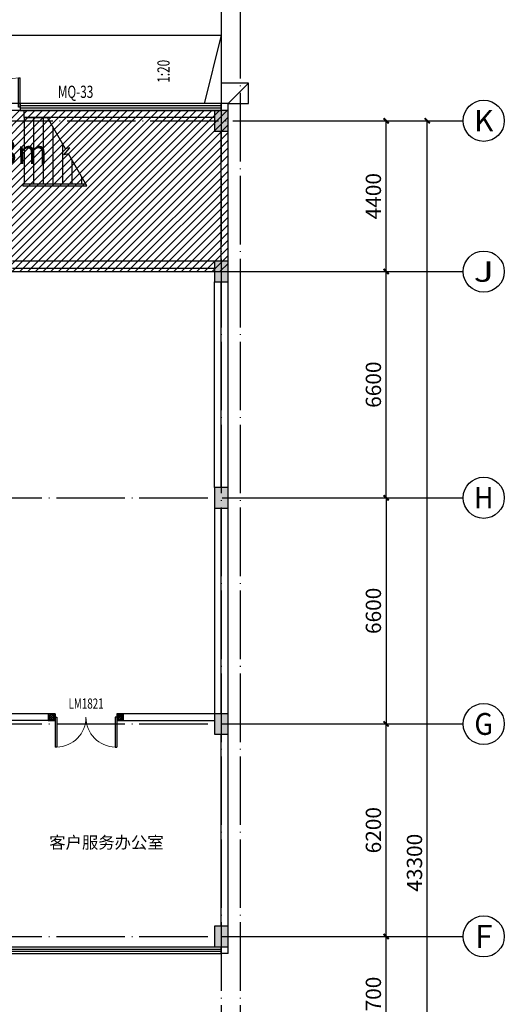
# Model space of a CAD drawing. Extents: x -678528 to 170635, y -369947 to 336531.
# Drawn here: x 141585 to 155736, y -43419 to -14688 of the extents above; entities that cross this region are included whole.
import ezdxf
from ezdxf.enums import TextEntityAlignment as Align

# ---------------------------------------------------------------- set-up
doc = ezdxf.new("R2010")
doc.units = 0
doc.header["$LTSCALE"] = 1000
doc.header["$MEASUREMENT"] = 0
doc.linetypes.add('DOTE', pattern=[2.42, 2, -0.2, 0.02, -0.2])
for name, color, linetype in [('8', 8, 'Continuous'), ('9', 9, 'Continuous'), ('AXIS', 3, 'Continuous'), ('AXIS_TEXT', 7, 'Continuous'), ('STAIR', 2, 'Continuous'), ('WINDOW_TEXT', 7, 'Continuous')]:
    doc.layers.add(name, color=color, linetype=linetype)
doc.layers.add('暖通文字', color=3, linetype='Continuous', lineweight=25)
doc.styles.add('_HZTXT', font='txt.shx', dxfattribs={"width": 0.8, "bigfont": 'hztxt.shx'})
doc.styles.add('_TCH_AXIS', font='COMPLEX', dxfattribs={"bigfont": 'GBCBIG'})
doc.styles.add('_TCH_DIM', font='SIMPLEX', dxfattribs={"bigfont": 'GBCBIG'})
doc.styles.add('_TCH_DIM_T3', font='SIMPLEX.shx', dxfattribs={"width": 0.705882, "bigfont": 'GBCBIG.shx'})
doc.styles.add('_TCH_WINDOW', font='SIMPLEX', dxfattribs={"height": 3.5, "bigfont": 'GBCBIG'})
doc.styles.add('COMPLEX', font='COMPLEX')
doc.styles.get("Standard").update_dxf_attribs({"font": 'gbenor.shx', "bigfont": 'gbcbig.shx'})
doc.dimstyles.new('_TCH_ARCH&&150', dxfattribs={"dimtxt": 446.25, "dimasz": 150, "dimexe": 375, "dimexo": 450, "dimgap": 150, "dimtad": 1, "dimdec": 0, "dimzin": 0, "dimdsep": 46, "dimtxsty": '_TCH_DIM_T3', "dimblk": 'ARCHTICK', "dimcen": 0.09, "dimclrt": 7, "dimazin": 2, "dimtfac": 1, "dimtdec": 0, "dimtix": 1, "dimtmove": 2, "dimatfit": 3, "dimfxl": 1, "dimtolj": 1, "dimtzin": 0, "dimarcsym": 0})

# ---------------------------------------------------------------- blocks, each defined once
blk = doc.blocks.new('$DorLib2D$00000002')
for p, q in [((-0.5, 0), (-0.5, 0.4875)), ((-0.475, 0.4875), (-0.5, 0.4875)), ((-0.475, 0), (-0.475, 0.4875)), ((0.475, 0), (0.475, 0.4875)), ((0.475, 0.4875), (0.5, 0.4875)), ((0.5, 0), (0.5, 0.4875)), ((-0.5, 0), (-0.475, 0)), ((0.5, 0), (0.475, 0))]:
    blk.add_line(p, q)
at = {"lineweight": 13}
for centre, start, end in [((-0.4875, 0), 0, 88.53072), ((0.4875, 0), 91.46928, 180)]:
    blk.add_arc(centre, 0.4875, start, end, dxfattribs=at)
blk = doc.blocks.new('_AXISO')
blk.add_circle((0, 0), 0.5)
at = {"layer": 'AXIS_TEXT', "style": 'COMPLEX', "width": 1.041667}
blk.add_attdef('A', text='', height=0.56, dxfattribs=at).set_placement((-0.25, -0.28), (0.25, -0.28), align=Align.FIT)
blk = doc.blocks.new('_ArchTick')
at = {"color": 0, "linetype": 'ByBlock', "const_width": 0.4}
blk.add_lwpolyline([(-0.5, -0.5), (0.5, 0.5)], dxfattribs=at)
blk = doc.blocks.new('*D1588')
at = {"layer": 'AXIS', "color": 0, "lineweight": -2, "transparency": 16777216}
for p, q in [((148986, -17638), (153861, -17638)), ((153486, -60938), (153486, -17638)), ((148986, -60938), (153861, -60938))]:
    blk.add_line(p, q, dxfattribs=at)
at = {"layer": 'Defpoints', "color": 0, "transparency": 16777216}
for p in [(148536, -17638), (153486, -17638), (148536, -60938)]:
    blk.add_point(p, dxfattribs=at)
at = {"layer": 'AXIS', "color": 0, "lineweight": -2, "transparency": 16777216, "xscale": 150, "yscale": 150, "zscale": 150}
for p, rotation in [((153486, -17638), 90), ((153486, -60938), 270)]:
    blk.add_blockref('_ArchTick', p, dxfattribs=dict(at, rotation=rotation))
at = {"layer": 'AXIS', "color": 7, "transparency": 16777216, "insert": (153113, -39288), "char_height": 446.2, "attachment_point": 5, "rotation": 90, "style": '_TCH_DIM_T3'}
blk.add_mtext('\\A1;43300', dxfattribs=at)
blk = doc.blocks.new('*D1592')
at = {"layer": 'AXIS', "color": 0, "lineweight": -2, "transparency": 16777216}
for p, q in [((148986, -41438), (152661, -41438)), ((152286, -45138), (152286, -41438)), ((148986, -45138), (152661, -45138))]:
    blk.add_line(p, q, dxfattribs=at)
at = {"layer": 'Defpoints', "color": 0, "transparency": 16777216}
for p in [(148536, -41438), (152286, -41438), (148536, -45138)]:
    blk.add_point(p, dxfattribs=at)
at = {"layer": 'AXIS', "color": 0, "lineweight": -2, "transparency": 16777216, "xscale": 150, "yscale": 150, "zscale": 150}
for p, rotation in [((152286, -41438), 90), ((152286, -45138), 270)]:
    blk.add_blockref('_ArchTick', p, dxfattribs=dict(at, rotation=rotation))
at = {"layer": 'AXIS', "color": 7, "transparency": 16777216, "insert": (151913, -43288), "char_height": 446.2, "attachment_point": 5, "rotation": 90, "style": '_TCH_DIM_T3'}
blk.add_mtext('\\A1;3700', dxfattribs=at)
blk = doc.blocks.new('*D1593')
at = {"layer": 'AXIS', "color": 0, "lineweight": -2, "transparency": 16777216}
for p, q in [((148986, -35238), (152661, -35238)), ((152286, -41438), (152286, -35238)), ((148986, -41438), (152661, -41438))]:
    blk.add_line(p, q, dxfattribs=at)
at = {"layer": 'Defpoints', "color": 0, "transparency": 16777216}
for p in [(148536, -35238), (152286, -35238), (148536, -41438)]:
    blk.add_point(p, dxfattribs=at)
at = {"layer": 'AXIS', "color": 0, "lineweight": -2, "transparency": 16777216, "xscale": 150, "yscale": 150, "zscale": 150}
for p, rotation in [((152286, -35238), 90), ((152286, -41438), 270)]:
    blk.add_blockref('_ArchTick', p, dxfattribs=dict(at, rotation=rotation))
at = {"layer": 'AXIS', "color": 7, "transparency": 16777216, "insert": (151913, -38338), "char_height": 446.2, "attachment_point": 5, "rotation": 90, "style": '_TCH_DIM_T3'}
blk.add_mtext('\\A1;6200', dxfattribs=at)
blk = doc.blocks.new('*D1594')
at = {"layer": 'AXIS', "color": 0, "lineweight": -2, "transparency": 16777216}
for p, q in [((148986, -22038), (152661, -22038)), ((152286, -28638), (152286, -22038)), ((148986, -28638), (152661, -28638))]:
    blk.add_line(p, q, dxfattribs=at)
at = {"layer": 'Defpoints', "color": 0, "transparency": 16777216}
for p in [(148536, -22038), (152286, -22038), (148536, -28638)]:
    blk.add_point(p, dxfattribs=at)
at = {"layer": 'AXIS', "color": 0, "lineweight": -2, "transparency": 16777216, "xscale": 150, "yscale": 150, "zscale": 150}
for p, rotation in [((152286, -22038), 90), ((152286, -28638), 270)]:
    blk.add_blockref('_ArchTick', p, dxfattribs=dict(at, rotation=rotation))
at = {"layer": 'AXIS', "color": 7, "transparency": 16777216, "insert": (151913, -25338), "char_height": 446.2, "attachment_point": 5, "rotation": 90, "style": '_TCH_DIM_T3'}
blk.add_mtext('\\A1;6600', dxfattribs=at)
blk = doc.blocks.new('*D1595')
at = {"layer": 'AXIS', "color": 0, "lineweight": -2, "transparency": 16777216}
for p, q in [((148986, -17638), (152661, -17638)), ((152286, -22038), (152286, -17638)), ((148986, -22038), (152661, -22038))]:
    blk.add_line(p, q, dxfattribs=at)
at = {"layer": 'Defpoints', "color": 0, "transparency": 16777216}
for p in [(148536, -17638), (152286, -17638), (148536, -22038)]:
    blk.add_point(p, dxfattribs=at)
at = {"layer": 'AXIS', "color": 0, "lineweight": -2, "transparency": 16777216, "xscale": 150, "yscale": 150, "zscale": 150}
for p, rotation in [((152286, -17638), 90), ((152286, -22038), 270)]:
    blk.add_blockref('_ArchTick', p, dxfattribs=dict(at, rotation=rotation))
at = {"layer": 'AXIS', "color": 7, "transparency": 16777216, "insert": (151913, -19838), "char_height": 446.2, "attachment_point": 5, "rotation": 90, "style": '_TCH_DIM_T3'}
blk.add_mtext('\\A1;4400', dxfattribs=at)
blk = doc.blocks.new('*D1614')
at = {"layer": 'AXIS', "color": 0, "lineweight": -2, "transparency": 16777216}
for p, q in [((148986, -28638), (152661, -28638)), ((152286, -28638), (152286, -35238)), ((148986, -35238), (152661, -35238))]:
    blk.add_line(p, q, dxfattribs=at)
at = {"layer": 'Defpoints', "color": 0, "transparency": 16777216}
for p in [(148536, -28638), (148536, -35238), (152286, -35238)]:
    blk.add_point(p, dxfattribs=at)
at = {"layer": 'AXIS', "color": 0, "lineweight": -2, "transparency": 16777216, "xscale": 150, "yscale": 150, "zscale": 150}
for p, rotation in [((152286, -28638), 90), ((152286, -35238), 270)]:
    blk.add_blockref('_ArchTick', p, dxfattribs=dict(at, rotation=rotation))
at = {"layer": 'AXIS', "color": 7, "transparency": 16777216, "insert": (151913, -31938), "char_height": 446.2, "attachment_point": 5, "rotation": 90, "style": '_TCH_DIM_T3'}
blk.add_mtext('\\A1;6600', dxfattribs=at)
blk = doc.blocks.new('构造柱111')
at = {"layer": '9'}
h = blk.add_hatch(dxfattribs=at)
h.set_pattern_fill('ANSI37', color=256, scale=30)
h.set_pattern_definition([(45, (0, 0), (-33.6759605, 33.6759605), []), (135, (0, 0), (-33.6759605, -33.6759605), [])])
h.paths.add_polyline_path([(749964, -280789), (749824, -280789), (749824, -280929), (749964, -280929)])
for points in [[(749794, -280959), (749994, -280959), (749994, -280759), (749794, -280759)], [(749824, -280929), (749964, -280929), (749964, -280789), (749824, -280789)]]:
    blk.add_lwpolyline(points, close=True, dxfattribs=at)

msp = doc.modelspace()

# ---------------------------------------------------------------- hatches: boundary and pattern name
at = {"layer": '8'}
for points in [[(147671, -17938.3), (147671, -17338.3), (147271, -17338.3), (147271, -17938.3)], [(147671, -22338.3), (147671, -21738.3), (147271, -21738.3), (147271, -22338.3)], [(147671, -28938.3), (147671, -28338.3), (147271, -28338.3), (147271, -28938.3)], [(147671, -35538.3), (147671, -34938.3), (147271, -34938.3), (147271, -35538.3)], [(147671, -41738.2), (147671, -41138.2), (147271, -41138.2), (147271, -41738.2)]]:
    msp.add_hatch(color=256, dxfattribs=at).paths.add_polyline_path(points)
at = {"layer": '9', "ltscale": 1000}
h = msp.add_hatch(dxfattribs=at)
h.set_pattern_fill('ANSI31', color=256, scale=100)
h.set_pattern_definition([(45, (-884932.9, 1002.75), (-112.253202, 112.253202), [])])
h.paths.add_polyline_path([(147671, -22038.2), (147671, -17338.3), (139370.9, -17338.3), (139370.9, -22038.2)])

# ---------------------------------------------------------------- linework, layer by layer
at = {"layer": '8', "linetype": 'DOTE'}
for p, q in [((147470.9, -7146.4), (147470.9, -63861.4)), ((148020.9, -7146.4), (148020.9, -63861.4)), ((34070.9, -17638.2), (148536.3, -17638.2)), ((33755.5, -22038.2), (148536.3, -22038.2)), ((33755.5, -28638.2), (148536.3, -28638.2)), ((33755.5, -35238.2), (148536.3, -35238.2)), ((33755.5, -41438.2), (148536.3, -41438.2))]:
    msp.add_line(p, q, dxfattribs=at)
at = {"layer": '8'}
for p, q in [((147671, -17338.3), (147271, -17338.3)), ((147271, -17338.3), (147271, -17938.3)), ((147671, -17938.3), (147671, -17338.3)), ((147271, -17938.3), (147671, -17938.3)), ((147671, -21738.3), (147271, -21738.3)), ((147271, -21738.3), (147271, -22338.3)), ((147671, -22338.3), (147671, -21738.3)), ((147271, -22338.3), (147671, -22338.3)), ((147671, -28338.3), (147271, -28338.3)), ((147271, -28338.3), (147271, -28938.3)), ((147671, -28938.3), (147671, -28338.3)), ((147271, -28938.3), (147671, -28938.3)), ((147671, -34938.3), (147271, -34938.3)), ((147271, -34938.3), (147271, -35538.3)), ((147671, -35538.3), (147671, -34938.3)), ((147271, -35538.3), (147671, -35538.3)), ((147671, -41138.2), (147271, -41138.2)), ((147271, -41138.2), (147271, -41738.2)), ((147671, -41738.2), (147671, -41138.2)), ((147271, -41738.2), (147671, -41738.2))]:
    msp.add_line(p, q, dxfattribs=at)
at = {"layer": '9'}
for p, q in [((147670.9, -17138.2), (148270.9, -16538.2)), ((141595.8, -17138.2), (139846, -17138.2)), ((147470.9, -17138.2), (141595.8, -17138.2)), ((141595.8, -17138.2), (141595.8, -17338.2)), ((147470.9, -17204.9), (141595.8, -17204.9)), ((147670.9, -17138.2), (147470.9, -17138.2)), ((147470.9, -17338.2), (147470.9, -17138.2)), ((147670.9, -17338.3), (147670.9, -17138.2)), ((147470.9, -17271.6), (141595.8, -17271.6)), ((141595.8, -17338.2), (147470.9, -17338.2)), ((147271, -17338.2), (141710.9, -17338.2)), ((141710.9, -17538.2), (141710.9, -17338.2)), ((147271, -17538.2), (141710.9, -17538.2)), ((147470.9, -21738.2), (147470.9, -17938.3)), ((147670.9, -21738.3), (147670.9, -17938.3)), ((147271, -21738.2), (141371, -21738.2)), ((141371, -21938.2), (147271, -21938.2)), ((147271, -28338.3), (147271, -22338.3)), ((147470.9, -28338.3), (147470.9, -22338.3)), ((147670.9, -28338.3), (147670.9, -22338.3)), ((147271, -28938.3), (147271, -34938.3)), ((147470.9, -34938.3), (147470.9, -28938.3)), ((147670.9, -34938.3), (147670.9, -28938.3)), ((142621, -34938.3), (139571, -34938.3)), ((142621, -34938.3), (142621, -35138.2)), ((147271, -34938.3), (144421, -34938.3)), ((144421, -34938.3), (144421, -35138.2)), ((142621, -35138.2), (139571, -35138.2)), ((144421, -35138.2), (147271, -35138.2)), ((147470.9, -41138.2), (147470.9, -35538.3)), ((147670.9, -41138.2), (147670.9, -35538.3)), ((132270.8, -41739.1), (142070.9, -41739)), ((132270.8, -41805.7), (142070.9, -41805.7)), ((132270.8, -41872.4), (142070.9, -41872.4)), ((132270.8, -41939.1), (142070.9, -41939)), ((142070.9, -41738.6), (147470.9, -41738.2)), ((142070.9, -41805.2), (147470.9, -41804.9)), ((142070.9, -41871.9), (147470.9, -41871.6)), ((142070.9, -41938.6), (147470.9, -41938.2)), ((147470.9, -41738.2), (147470.9, -41738.2)), ((147470.9, -41938.2), (147470.9, -41738.2)), ((147670.9, -41938.2), (147470.9, -41938.2)), ((147670.9, -41938.2), (147670.9, -41738.2))]:
    msp.add_line(p, q, dxfattribs=at)
for points in [[(146088.5, -17017.9, 0, 0, 0), (146088.5, -15616.4, 96, 0, 0), (146088.5, -15256.4, 0, 0, 0)], [(141570.9, -18538.2, 0, 0, 0), (142380.9, -18538.2, 120, 0, 0), (142830.9, -18538.2, 0, 0, 0)]]:
    msp.add_lwpolyline(points, format="xyseb", dxfattribs=at)
msp.add_lwpolyline([(147670.9, -17138.2), (148270.9, -17138.2), (148270.9, -16538.2), (147470.9, -16538.2)], dxfattribs=at)
at = {"layer": '9', "ltscale": 1000}
msp.add_lwpolyline([(147671, -17338.3), (139370.9, -17338.3), (139370.9, -22038.2), (147671, -22038.2)], close=True, dxfattribs=at)
at = {"layer": 'AXIS'}
for p, q in [((148536.3, -17638.2), (154536.3, -17638.2)), ((148536.3, -22038.2), (154536.3, -22038.2)), ((148536.3, -28638.2), (154536.3, -28638.2)), ((148536.3, -35238.2), (154536.3, -35238.2)), ((148536.3, -41438.2), (154536.3, -41438.2))]:
    msp.add_line(p, q, dxfattribs=at)
at = {"layer": 'STAIR', "color": 4}
msp.add_line((147470.8, -15138.5), (146970.8, -17138.5), dxfattribs=at)
at = {"layer": 'STAIR'}
for p, q in [((141710.9, -17538.2), (142393.5, -17538.2)), ((141710.9, -17538.2), (141710.9, -19478.2)), ((141990.9, -17538.2), (141990.9, -19478.2)), ((142270.9, -17538.2), (142270.9, -19478.2)), ((142926, -18460.4), (142393.5, -17538.2)), ((142550.9, -17810.8), (142550.9, -19478.2)), ((142830.9, -18295.8), (142830.9, -19478.2)), ((142875.4, -18633.7), (143048.3, -18427.7)), ((143005.8, -18598.8), (142875.4, -18633.7)), ((143048.3, -18427.7), (142926, -18460.4)), ((143548.2, -19538.2), (143005.8, -18598.8)), ((143110.9, -18780.7), (143110.9, -19478.2)), ((141680.9, -19478.2), (143513.6, -19478.2)), ((141680.9, -19478.2), (141680.9, -19538.2)), ((143390.9, -19265.7), (143390.9, -19478.2)), ((141680.9, -19538.2), (143548.2, -19538.2)), ((141710.9, -19538.2), (143548.2, -19538.2))]:
    msp.add_line(p, q, dxfattribs=at)
at = {"layer": 'STAIR', "color": 4}
msp.add_lwpolyline([(131270.8, -17138.3), (131270.8, -15138.3), (147470.9, -15138.3), (147470.9, -17138.2)], dxfattribs=at)

# ---------------------------------------------------------------- block references
at = {"layer": '9', "xscale": -1749.776810963771, "yscale": -1749.776810963771, "zscale": -1749.776810963771, "rotation": 180}
msp.add_blockref('$DorLib2D$00000002', (140720.9, -17238.2), dxfattribs=at)
at = {"layer": '9'}
ref = msp.add_blockref('$DorLib2D$00000002', (143521, -35038.2), dxfattribs=dict(at, xscale=1800, yscale=-1800, zscale=100))
ref.add_attrib('A', 'LM1821', (143011, -34792), dxfattribs={"layer": 'WINDOW_TEXT', "ltscale": 1000, "height": 297.5, "style": '_TCH_WINDOW', "width": 0.705882})
for p in [(-607373.1, 245821.1), (-605373.1, 245821.1)]:
    msp.add_blockref('构造柱111', p, dxfattribs=at)
at = {"layer": 'AXIS'}
ref = msp.add_blockref('_AXISO', (155136.3, -17638.2), dxfattribs=dict(at, xscale=1200, yscale=1200, zscale=1200))
ref.add_attrib('A', 'K', dxfattribs={"layer": 'AXIS_TEXT', "height": 622.9, "style": '_TCH_AXIS'}).set_placement((154854.5, -17949.7), (155418.1, -17949.7), align=Align.FIT)
ref = msp.add_blockref('_AXISO', (155136.3, -22038.2), dxfattribs=dict(at, xscale=1200, yscale=1200, zscale=1200))
ref.add_attrib('A', 'J', dxfattribs={"layer": 'AXIS_TEXT', "height": 594, "style": '_TCH_AXIS', "width": 1.909091}).set_placement((154839.3, -22335.2), (155433.3, -22335.2), align=Align.FIT)
ref = msp.add_blockref('_AXISO', (155136.3, -28638.2), dxfattribs=dict(at, xscale=1200, yscale=1200, zscale=1200))
ref.add_attrib('A', 'H', dxfattribs={"layer": 'AXIS_TEXT', "height": 622.9, "style": '_TCH_AXIS', "width": 0.95}).set_placement((154854.5, -28949.7), (155418.1, -28949.7), align=Align.FIT)
ref = msp.add_blockref('_AXISO', (155136.3, -35238.2), dxfattribs=dict(at, xscale=1200, yscale=1200, zscale=1200))
ref.add_attrib('A', 'G', dxfattribs={"layer": 'AXIS_TEXT', "height": 637.8, "style": '_TCH_AXIS'}).set_placement((154862.9, -35557.1), (155409.6, -35557.1), align=Align.FIT)
ref = msp.add_blockref('_AXISO', (155136.3, -41438.2), dxfattribs=dict(at, xscale=1200, yscale=1200, zscale=1200))
ref.add_attrib('A', 'F', dxfattribs={"layer": 'AXIS_TEXT', "height": 668.2, "style": '_TCH_AXIS'}).set_placement((154881.7, -41772.3), (155390.8, -41772.3), align=Align.FIT)

# ---------------------------------------------------------------- texts
at = {"layer": '9', "style": '_TCH_DIM', "width": 0.705882}
msp.add_text('1:20', height=357, rotation=90, dxfattribs=at).set_placement((145962.5, -16527.1))
at = {"layer": '9', "style": '_TCH_WINDOW', "width": 0.705882}
msp.add_text('MQ-33', height=357, dxfattribs=at).set_placement((142699.5, -16970.4))
at = {"layer": '9', "style": '_HZTXT'}
msp.add_text('客户服务办公室', height=350, dxfattribs=at).set_placement((142447.2, -38872))
at = {"layer": '暖通文字', "color": 3}
msp.add_text('隔墙隔到3m', height=700, rotation=0.13455, dxfattribs=at).set_placement((139778, -18551.9), align=Align.MIDDLE_CENTER)

# ---------------------------------------------------------------- dimensions: what is measured, and where the dimension line sits
at = {"layer": 'AXIS'}
for p1, p2, distance, picture, middle in [((148536.3, -60938.2), (148536.3, -17638.2), -4950, '*D1588', (153113.1, -39288.2)), ((148536.3, -22038.2), (148536.3, -17638.2), -3750, '*D1595', (151913.1, -19838.2)), ((148536.3, -28638.2), (148536.3, -22038.2), -3750, '*D1594', (151913.1, -25338.2)), ((148536.3, -41438.2), (148536.3, -35238.2), -3750, '*D1593', (151913.1, -38338.2)), ((148536.3, -45138.2), (148536.3, -41438.2), -3750, '*D1592', (151913.1, -43288.2))]:
    dim = msp.add_aligned_dim(p1=p1, p2=p2, distance=distance, dimstyle='_TCH_ARCH&&150', dxfattribs=at)
    dim.commit()
    dim.dimension.update_dxf_attribs({"geometry": picture, "text_midpoint": middle})
dim = msp.add_linear_dim(base=(152286.3, -35238.2), p1=(148536.3, -28638.2), p2=(148536.3, -35238.2), angle=90, dimstyle='_TCH_ARCH&&150', dxfattribs=at)
dim.commit()
dim.dimension.update_dxf_attribs({"geometry": '*D1614', "text_midpoint": (151913.1, -31938.2)})

doc.saveas('drawing.dxf')
